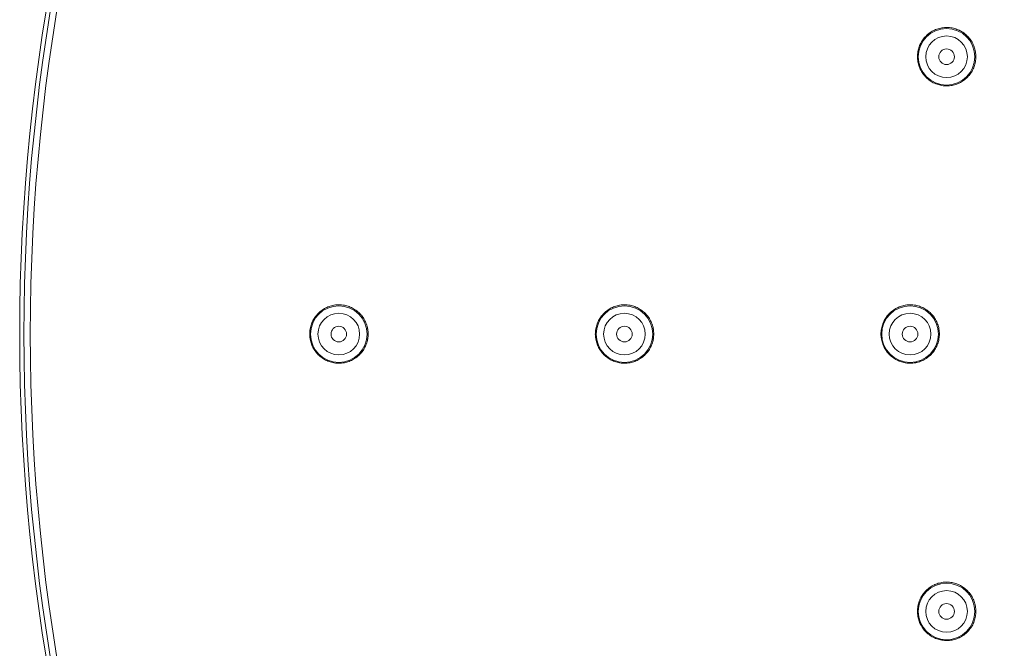
# Model space of a CAD drawing. Units: millimetres. Extents: x 0 to 840, y 0 to 1188.
# Drawn here: x 269 to 344, y 461 to 509 of the extents above; entities that cross this region are included whole.
import ezdxf

# ---------------------------------------------------------------- set-up
doc = ezdxf.new("R2010")
doc.units = ezdxf.units.MM
doc.header["$LTSCALE"] = 2
doc.layers.add('MODEL', color=7, linetype='Continuous', lineweight=20)

msp = doc.modelspace()

# ---------------------------------------------------------------- linework, layer by layer
at = {"layer": 'MODEL'}
for p, q in [((338.186, 508.193), (338.255, 508.259)), ((338.255, 508.259), (338.328, 508.323)), ((338.328, 508.323), (338.345, 508.338)), ((338.345, 508.338), (338.421, 508.398)), ((338.421, 508.398), (338.5, 508.454)), ((338.5, 508.454), (338.58, 508.507)), ((338.58, 508.507), (338.663, 508.556)), ((338.663, 508.556), (338.747, 508.602)), ((338.747, 508.602), (338.833, 508.643)), ((338.833, 508.643), (338.921, 508.682)), ((338.921, 508.682), (339.012, 508.717)), ((339.012, 508.717), (339.104, 508.747)), ((339.104, 508.747), (339.119, 508.751)), ((339.119, 508.751), (339.213, 508.777)), ((339.213, 508.777), (339.307, 508.8)), ((339.307, 508.8), (339.401, 508.818)), ((339.401, 508.818), (339.496, 508.83)), ((339.496, 508.83), (339.591, 508.84)), ((339.591, 508.84), (339.688, 508.845)), ((339.688, 508.845), (339.785, 508.847)), ((339.785, 508.847), (339.881, 508.844)), ((339.881, 508.844), (339.977, 508.837)), ((339.977, 508.837), (339.993, 508.835)), ((339.993, 508.835), (340.089, 508.823)), ((340.089, 508.823), (340.184, 508.806)), ((340.184, 508.806), (340.278, 508.787)), ((340.278, 508.787), (340.372, 508.764)), ((340.372, 508.764), (340.463, 508.735)), ((340.463, 508.735), (340.554, 508.703)), ((340.554, 508.703), (340.644, 508.667)), ((340.644, 508.667), (340.731, 508.627)), ((340.731, 508.627), (340.738, 508.624)), ((340.738, 508.624), (340.824, 508.58)), ((340.824, 508.58), (340.908, 508.533)), ((340.908, 508.533), (340.989, 508.482)), ((340.989, 508.482), (341.069, 508.427)), ((341.069, 508.427), (341.145, 508.37)), ((341.145, 508.37), (341.22, 508.309)), ((341.22, 508.309), (341.291, 508.244)), ((341.291, 508.244), (341.36, 508.178)), ((337.7, 507.464), (337.739, 507.552)), ((337.739, 507.552), (337.744, 507.564)), ((337.744, 507.564), (337.787, 507.651)), ((337.787, 507.651), (337.834, 507.736)), ((337.834, 507.736), (337.885, 507.819)), ((337.885, 507.819), (337.939, 507.899)), ((337.939, 507.899), (337.995, 507.976)), ((337.995, 507.976), (338.055, 508.051)), ((338.055, 508.051), (338.118, 508.123)), ((338.118, 508.123), (338.186, 508.193)), ((341.36, 508.178), (341.426, 508.106)), ((341.426, 508.106), (341.489, 508.033)), ((341.489, 508.033), (341.55, 507.957)), ((341.55, 507.957), (341.607, 507.878)), ((341.607, 507.878), (341.659, 507.797)), ((341.659, 507.797), (341.708, 507.715)), ((341.708, 507.715), (341.753, 507.629)), ((341.753, 507.629), (341.796, 507.544)), ((341.796, 507.544), (341.835, 507.454)), ((337.534, 506.705), (337.539, 506.802)), ((337.539, 506.802), (337.54, 506.813)), ((337.54, 506.813), (337.551, 506.91)), ((337.551, 506.91), (337.565, 507.005)), ((337.565, 507.005), (337.585, 507.099)), ((337.585, 507.099), (337.607, 507.192)), ((337.607, 507.191), (337.634, 507.283)), ((337.634, 507.283), (337.665, 507.374)), ((337.665, 507.374), (337.7, 507.464)), ((341.835, 507.454), (341.868, 507.364)), ((341.868, 507.364), (341.869, 507.363)), ((341.869, 507.363), (341.9, 507.27)), ((341.9, 507.27), (341.926, 507.178)), ((341.926, 507.178), (341.948, 507.084)), ((341.948, 507.084), (341.967, 506.99)), ((341.967, 506.99), (341.981, 506.894)), ((341.981, 506.894), (341.991, 506.799)), ((341.991, 506.799), (341.996, 506.704)), ((337.532, 506.607), (337.534, 506.705)), ((337.534, 506.51), (337.532, 506.607)), ((337.54, 506.415), (337.534, 506.51)), ((337.55, 506.32), (337.54, 506.415)), ((337.565, 506.226), (337.55, 506.32)), ((337.583, 506.13), (337.565, 506.226)), ((337.607, 506.038), (337.583, 506.13)), ((337.634, 505.945), (337.607, 506.038)), ((341.923, 506.035), (341.896, 505.944)), ((341.945, 506.128), (341.923, 506.035)), ((341.965, 506.222), (341.945, 506.128)), ((341.979, 506.317), (341.965, 506.222)), ((341.99, 506.414), (341.979, 506.317)), ((341.996, 506.51), (341.99, 506.414)), ((341.996, 506.704), (341.998, 506.607)), ((341.998, 506.607), (341.996, 506.51)), ((337.665, 505.853), (337.634, 505.945)), ((337.67, 505.836), (337.665, 505.853)), ((337.706, 505.746), (337.67, 505.836)), ((337.746, 505.658), (337.706, 505.746)), ((337.789, 505.572), (337.746, 505.658)), ((337.836, 505.488), (337.789, 505.572)), ((337.886, 505.405), (337.836, 505.488)), ((337.94, 505.326), (337.886, 505.405)), ((337.998, 505.248), (337.94, 505.326)), ((338.058, 505.173), (337.998, 505.248)), ((341.543, 505.261), (341.483, 505.186)), ((341.599, 505.339), (341.543, 505.261)), ((341.652, 505.419), (341.599, 505.339)), ((341.703, 505.502), (341.652, 505.419)), ((341.749, 505.588), (341.703, 505.502)), ((341.791, 505.673), (341.749, 505.588)), ((341.83, 505.763), (341.791, 505.673)), ((341.865, 505.853), (341.83, 505.763)), ((341.896, 505.944), (341.865, 505.853)), ((338.07, 505.159), (338.058, 505.173)), ((338.134, 505.087), (338.07, 505.159)), ((338.201, 505.018), (338.134, 505.087)), ((338.271, 504.952), (338.201, 505.018)), ((338.344, 504.89), (338.271, 504.952)), ((338.419, 504.83), (338.344, 504.89)), ((338.498, 504.774), (338.419, 504.83)), ((338.578, 504.721), (338.498, 504.774)), ((338.661, 504.672), (338.578, 504.721)), ((338.745, 504.626), (338.661, 504.672)), ((338.832, 504.583), (338.745, 504.626)), ((338.846, 504.578), (338.832, 504.583)), ((338.934, 504.54), (338.846, 504.578)), ((339.026, 504.506), (338.934, 504.54)), ((339.117, 504.475), (339.026, 504.506)), ((339.209, 504.451), (339.117, 504.475)), ((340.363, 504.462), (340.269, 504.437)), ((340.456, 504.489), (340.363, 504.462)), ((340.547, 504.521), (340.456, 504.489)), ((340.636, 504.557), (340.547, 504.521)), ((340.724, 504.596), (340.636, 504.557)), ((340.811, 504.64), (340.724, 504.596)), ((340.893, 504.685), (340.811, 504.64)), ((340.976, 504.737), (340.893, 504.685)), ((341.055, 504.79), (340.976, 504.737)), ((341.132, 504.847), (341.055, 504.79)), ((341.208, 504.908), (341.132, 504.847)), ((341.213, 504.912), (341.208, 504.908)), ((341.284, 504.977), (341.213, 504.912)), ((341.355, 505.043), (341.284, 504.977)), ((341.421, 505.114), (341.355, 505.043)), ((341.483, 505.186), (341.421, 505.114)), ((339.303, 504.428), (339.209, 504.451)), ((339.397, 504.41), (339.303, 504.428)), ((339.493, 504.397), (339.397, 504.41)), ((339.589, 504.387), (339.493, 504.397)), ((339.599, 504.386), (339.589, 504.387)), ((339.696, 504.381), (339.599, 504.386)), ((339.792, 504.38), (339.696, 504.381)), ((339.889, 504.383), (339.792, 504.38)), ((339.986, 504.391), (339.889, 504.383)), ((340.08, 504.402), (339.986, 504.391)), ((340.175, 504.417), (340.08, 504.402)), ((340.269, 504.437), (340.175, 504.417)), ((291.858, 487.129), (291.933, 487.187)), ((291.933, 487.187), (292.009, 487.243)), ((292.009, 487.243), (292.033, 487.261)), ((292.033, 487.261), (292.114, 487.313)), ((292.114, 487.313), (292.195, 487.361)), ((292.195, 487.361), (292.278, 487.405)), ((292.278, 487.405), (292.364, 487.447)), ((292.364, 487.447), (292.449, 487.484)), ((292.449, 487.484), (292.536, 487.517)), ((292.536, 487.517), (292.626, 487.547)), ((292.626, 487.547), (292.717, 487.572)), ((292.717, 487.572), (292.808, 487.596)), ((292.808, 487.596), (292.902, 487.614)), ((292.902, 487.614), (292.934, 487.619)), ((292.934, 487.619), (293.028, 487.632)), ((293.028, 487.632), (293.122, 487.641)), ((293.122, 487.641), (293.216, 487.647)), ((293.216, 487.647), (293.31, 487.648)), ((293.31, 487.648), (293.404, 487.645)), ((293.404, 487.645), (293.498, 487.639)), ((293.498, 487.639), (293.592, 487.628)), ((293.592, 487.628), (293.686, 487.612)), ((293.686, 487.612), (293.712, 487.608)), ((293.712, 487.608), (293.805, 487.587)), ((293.805, 487.587), (293.896, 487.564)), ((293.896, 487.564), (293.986, 487.538)), ((293.986, 487.538), (294.075, 487.506)), ((294.075, 487.506), (294.162, 487.471)), ((294.162, 487.471), (294.247, 487.433)), ((294.247, 487.433), (294.331, 487.391)), ((294.331, 487.391), (294.414, 487.344)), ((294.414, 487.344), (294.494, 487.296)), ((294.494, 487.296), (294.573, 487.243)), ((294.573, 487.243), (294.592, 487.23)), ((294.592, 487.23), (294.668, 487.173)), ((294.668, 487.173), (294.741, 487.114)), ((313.701, 487.13), (313.776, 487.188)), ((313.776, 487.188), (313.852, 487.245)), ((313.852, 487.245), (313.878, 487.263)), ((313.878, 487.263), (313.958, 487.314)), ((313.958, 487.314), (314.04, 487.362)), ((314.04, 487.362), (314.122, 487.406)), ((314.122, 487.406), (314.208, 487.448)), ((314.208, 487.448), (314.294, 487.485)), ((314.294, 487.485), (314.381, 487.518)), ((314.381, 487.518), (314.471, 487.547)), ((314.471, 487.547), (314.562, 487.574)), ((314.562, 487.574), (314.653, 487.596)), ((314.653, 487.596), (314.747, 487.614)), ((314.747, 487.614), (314.78, 487.619)), ((314.78, 487.619), (314.873, 487.633)), ((314.873, 487.633), (314.968, 487.641)), ((314.968, 487.641), (315.062, 487.647)), ((315.062, 487.647), (315.156, 487.648)), ((315.156, 487.648), (315.25, 487.644)), ((315.25, 487.644), (315.344, 487.637)), ((315.344, 487.637), (315.438, 487.628)), ((315.438, 487.628), (315.532, 487.612)), ((315.532, 487.612), (315.557, 487.607)), ((315.557, 487.607), (315.649, 487.587)), ((315.649, 487.587), (315.74, 487.564)), ((315.74, 487.564), (315.831, 487.536)), ((315.831, 487.536), (315.92, 487.505)), ((315.92, 487.505), (316.007, 487.47)), ((316.007, 487.47), (316.093, 487.431)), ((316.093, 487.431), (316.175, 487.39)), ((316.175, 487.39), (316.258, 487.343)), ((316.258, 487.343), (316.339, 487.295)), ((316.339, 487.295), (316.417, 487.241)), ((316.417, 487.241), (316.435, 487.228)), ((316.435, 487.228), (316.511, 487.172)), ((316.511, 487.172), (316.584, 487.112)), ((335.543, 487.13), (335.618, 487.188)), ((335.618, 487.188), (335.694, 487.245)), ((335.694, 487.245), (335.723, 487.264)), ((335.723, 487.264), (335.803, 487.317)), ((335.803, 487.317), (335.884, 487.364)), ((335.884, 487.364), (335.967, 487.408)), ((335.967, 487.408), (336.053, 487.449)), ((336.053, 487.449), (336.138, 487.485)), ((336.138, 487.485), (336.227, 487.518)), ((336.227, 487.518), (336.315, 487.549)), ((336.315, 487.549), (336.406, 487.575)), ((336.406, 487.575), (336.499, 487.597)), ((336.499, 487.597), (336.592, 487.615)), ((336.592, 487.615), (336.625, 487.621)), ((336.625, 487.621), (336.719, 487.633)), ((336.719, 487.633), (336.813, 487.641)), ((336.813, 487.641), (336.907, 487.647)), ((336.907, 487.647), (337, 487.648)), ((337, 487.648), (337.094, 487.644)), ((337.094, 487.644), (337.188, 487.637)), ((337.188, 487.637), (337.282, 487.626)), ((337.282, 487.626), (337.376, 487.611)), ((337.376, 487.611), (337.403, 487.607)), ((337.403, 487.607), (337.495, 487.586)), ((337.495, 487.586), (337.586, 487.563)), ((337.586, 487.563), (337.676, 487.535)), ((337.676, 487.535), (337.765, 487.503)), ((337.765, 487.503), (337.852, 487.469)), ((337.852, 487.469), (337.937, 487.43)), ((337.937, 487.43), (338.021, 487.387)), ((338.021, 487.387), (338.104, 487.342)), ((338.104, 487.342), (338.184, 487.292)), ((338.184, 487.292), (338.263, 487.239)), ((338.263, 487.239), (338.278, 487.227)), ((338.278, 487.227), (338.354, 487.17)), ((338.354, 487.17), (338.428, 487.111)), ((291.265, 486.356), (291.307, 486.441)), ((291.307, 486.441), (291.352, 486.524)), ((291.352, 486.524), (291.401, 486.605)), ((291.401, 486.605), (291.452, 486.684)), ((291.452, 486.684), (291.474, 486.716)), ((291.474, 486.716), (291.532, 486.79)), ((291.532, 486.79), (291.591, 486.864)), ((291.591, 486.864), (291.653, 486.934)), ((291.653, 486.934), (291.718, 487.002)), ((291.718, 487.002), (291.787, 487.067)), ((291.787, 487.067), (291.858, 487.129)), ((294.741, 487.114), (294.812, 487.05)), ((294.812, 487.05), (294.879, 486.985)), ((294.879, 486.985), (294.943, 486.916)), ((294.943, 486.916), (295.005, 486.846)), ((295.005, 486.846), (295.065, 486.771)), ((295.065, 486.771), (295.12, 486.695)), ((295.12, 486.695), (295.134, 486.676)), ((295.134, 486.676), (295.186, 486.597)), ((295.186, 486.597), (295.234, 486.515)), ((295.234, 486.515), (295.279, 486.432)), ((295.279, 486.432), (295.32, 486.348)), ((313.107, 486.358), (313.149, 486.442)), ((313.149, 486.442), (313.194, 486.525)), ((313.194, 486.525), (313.242, 486.605)), ((313.242, 486.605), (313.295, 486.684)), ((313.295, 486.684), (313.317, 486.717)), ((313.317, 486.717), (313.374, 486.793)), ((313.374, 486.793), (313.434, 486.865)), ((313.434, 486.865), (313.497, 486.935)), ((313.497, 486.935), (313.562, 487.003)), ((313.562, 487.003), (313.631, 487.068)), ((313.631, 487.068), (313.701, 487.13)), ((316.584, 487.112), (316.655, 487.049)), ((316.655, 487.049), (316.723, 486.984)), ((316.723, 486.984), (316.786, 486.915)), ((316.786, 486.915), (316.848, 486.844)), ((316.848, 486.844), (316.908, 486.77)), ((316.908, 486.77), (316.963, 486.694)), ((316.963, 486.694), (316.977, 486.674)), ((316.977, 486.674), (317.028, 486.595)), ((317.028, 486.595), (317.076, 486.514)), ((317.076, 486.514), (317.12, 486.431)), ((317.12, 486.431), (317.162, 486.347)), ((334.949, 486.358), (334.99, 486.442)), ((334.99, 486.442), (335.036, 486.525)), ((335.036, 486.525), (335.084, 486.607)), ((335.084, 486.607), (335.137, 486.685)), ((335.137, 486.685), (335.159, 486.717)), ((335.159, 486.717), (335.216, 486.792)), ((335.216, 486.792), (335.276, 486.865)), ((335.276, 486.865), (335.338, 486.935)), ((335.338, 486.935), (335.403, 487.003)), ((335.403, 487.003), (335.472, 487.068)), ((335.472, 487.068), (335.543, 487.13)), ((338.428, 487.111), (338.498, 487.047)), ((338.498, 487.047), (338.566, 486.982)), ((338.566, 486.982), (338.629, 486.913)), ((338.629, 486.913), (338.692, 486.843)), ((338.692, 486.843), (338.751, 486.768)), ((338.751, 486.768), (338.806, 486.692)), ((338.806, 486.692), (338.819, 486.674)), ((338.819, 486.674), (338.87, 486.595)), ((338.87, 486.595), (338.918, 486.514)), ((338.918, 486.514), (338.964, 486.431)), ((338.964, 486.431), (339.004, 486.347)), ((291.065, 485.601), (291.075, 485.695)), ((291.075, 485.695), (291.088, 485.789)), ((291.088, 485.789), (291.094, 485.818)), ((291.094, 485.818), (291.113, 485.912)), ((291.113, 485.912), (291.135, 486.003)), ((291.135, 486.003), (291.163, 486.094)), ((291.163, 486.094), (291.193, 486.184)), ((291.193, 486.184), (291.228, 486.271)), ((291.228, 486.271), (291.265, 486.356)), ((295.32, 486.348), (295.357, 486.261)), ((295.357, 486.261), (295.391, 486.174)), ((295.391, 486.174), (295.421, 486.084)), ((295.421, 486.084), (295.447, 485.995)), ((295.447, 485.995), (295.471, 485.902)), ((295.471, 485.902), (295.489, 485.808)), ((295.489, 485.808), (295.493, 485.789)), ((295.493, 485.789), (295.507, 485.696)), ((295.507, 485.696), (295.516, 485.602)), ((312.907, 485.601), (312.916, 485.695)), ((312.916, 485.695), (312.93, 485.789)), ((312.93, 485.789), (312.936, 485.819)), ((312.936, 485.819), (312.955, 485.912)), ((312.955, 485.912), (312.979, 486.004)), ((312.979, 486.004), (313.005, 486.095)), ((313.005, 486.095), (313.035, 486.184)), ((313.035, 486.184), (313.07, 486.272)), ((313.07, 486.272), (313.107, 486.358)), ((317.162, 486.347), (317.199, 486.261)), ((317.199, 486.261), (317.232, 486.174)), ((317.232, 486.174), (317.263, 486.084)), ((317.263, 486.084), (317.289, 485.993)), ((317.289, 485.993), (317.313, 485.901)), ((317.313, 485.901), (317.33, 485.808)), ((317.33, 485.808), (317.335, 485.789)), ((317.335, 485.789), (317.348, 485.696)), ((317.348, 485.696), (317.358, 485.602)), ((334.749, 485.601), (334.758, 485.695)), ((334.758, 485.695), (334.772, 485.789)), ((334.772, 485.789), (334.778, 485.819)), ((334.778, 485.819), (334.797, 485.913)), ((334.797, 485.913), (334.82, 486.004)), ((334.82, 486.004), (334.847, 486.095)), ((334.847, 486.095), (334.877, 486.185)), ((334.877, 486.185), (334.912, 486.272)), ((334.912, 486.272), (334.949, 486.358)), ((339.004, 486.347), (339.041, 486.26)), ((339.041, 486.26), (339.076, 486.173)), ((339.076, 486.173), (339.105, 486.083)), ((339.105, 486.083), (339.131, 485.992)), ((339.131, 485.992), (339.154, 485.901)), ((339.154, 485.901), (339.172, 485.807)), ((339.172, 485.807), (339.176, 485.789)), ((339.176, 485.789), (339.19, 485.695)), ((339.19, 485.695), (339.2, 485.601)), ((291.059, 485.32), (291.056, 485.414)), ((291.057, 485.414), (291.058, 485.508)), ((291.058, 485.508), (291.065, 485.601)), ((291.065, 485.228), (291.059, 485.32)), ((291.074, 485.134), (291.065, 485.228)), ((291.088, 485.04), (291.074, 485.134)), ((291.094, 485.012), (291.088, 485.04)), ((291.113, 484.92), (291.094, 485.012)), ((291.135, 484.827), (291.113, 484.92)), ((295.47, 484.927), (295.447, 484.834)), ((295.488, 485.019), (295.47, 484.927)), ((295.493, 485.04), (295.488, 485.019)), ((295.506, 485.132), (295.493, 485.04)), ((295.516, 485.228), (295.506, 485.132)), ((295.516, 485.602), (295.522, 485.508)), ((295.523, 485.32), (295.516, 485.228)), ((295.522, 485.508), (295.525, 485.414)), ((295.524, 485.414), (295.523, 485.32)), ((312.898, 485.414), (312.9, 485.508)), ((312.901, 485.32), (312.898, 485.414)), ((312.9, 485.508), (312.907, 485.601)), ((312.906, 485.228), (312.901, 485.32)), ((312.916, 485.134), (312.906, 485.228)), ((312.93, 485.04), (312.916, 485.134)), ((312.935, 485.011), (312.93, 485.04)), ((312.955, 484.918), (312.935, 485.011)), ((312.978, 484.826), (312.955, 484.918)), ((317.312, 484.928), (317.29, 484.835)), ((317.33, 485.021), (317.312, 484.928)), ((317.334, 485.04), (317.33, 485.021)), ((317.348, 485.132), (317.334, 485.04)), ((317.358, 485.226), (317.348, 485.132)), ((317.358, 485.602), (317.364, 485.508)), ((317.365, 485.32), (317.358, 485.226)), ((317.364, 485.508), (317.366, 485.414)), ((317.366, 485.414), (317.365, 485.32)), ((334.74, 485.414), (334.742, 485.508)), ((334.743, 485.32), (334.74, 485.414)), ((334.742, 485.508), (334.749, 485.601)), ((334.748, 485.228), (334.743, 485.32)), ((334.758, 485.134), (334.748, 485.228)), ((334.772, 485.04), (334.758, 485.134)), ((334.777, 485.009), (334.772, 485.04)), ((334.797, 484.917), (334.777, 485.009)), ((334.82, 484.824), (334.797, 484.917)), ((339.154, 484.929), (339.132, 484.837)), ((339.173, 485.022), (339.154, 484.929)), ((339.176, 485.04), (339.173, 485.022)), ((339.19, 485.134), (339.176, 485.04)), ((339.2, 485.228), (339.19, 485.134)), ((339.2, 485.601), (339.205, 485.508)), ((339.207, 485.32), (339.2, 485.228)), ((339.205, 485.508), (339.208, 485.414)), ((339.208, 485.414), (339.207, 485.32)), ((291.163, 484.736), (291.135, 484.827)), ((291.193, 484.647), (291.163, 484.736)), ((291.226, 484.559), (291.193, 484.647)), ((291.265, 484.473), (291.226, 484.559)), ((291.305, 484.389), (291.265, 484.473)), ((291.351, 484.306), (291.305, 484.389)), ((291.399, 484.226), (291.351, 484.306)), ((291.451, 484.146), (291.399, 484.226)), ((291.471, 484.118), (291.451, 484.146)), ((295.133, 484.152), (295.118, 484.129)), ((295.186, 484.232), (295.133, 484.152)), ((295.234, 484.313), (295.186, 484.232)), ((295.278, 484.396), (295.234, 484.313)), ((295.32, 484.48), (295.278, 484.396)), ((295.357, 484.566), (295.32, 484.48)), ((295.39, 484.653), (295.357, 484.566)), ((295.421, 484.743), (295.39, 484.653)), ((295.447, 484.834), (295.421, 484.743)), ((313.005, 484.735), (312.978, 484.826)), ((313.035, 484.646), (313.005, 484.735)), ((313.069, 484.559), (313.035, 484.646)), ((313.107, 484.473), (313.069, 484.559)), ((313.148, 484.388), (313.107, 484.473)), ((313.192, 484.306), (313.148, 484.388)), ((313.242, 484.225), (313.192, 484.306)), ((313.293, 484.146), (313.242, 484.225)), ((313.314, 484.117), (313.293, 484.146)), ((316.961, 484.132), (316.906, 484.056)), ((316.977, 484.153), (316.961, 484.132)), ((317.028, 484.233), (316.977, 484.153)), ((317.076, 484.313), (317.028, 484.233)), ((317.122, 484.397), (317.076, 484.313)), ((317.162, 484.482), (317.122, 484.397)), ((317.199, 484.567), (317.162, 484.482)), ((317.234, 484.654), (317.199, 484.567)), ((317.263, 484.744), (317.234, 484.654)), ((317.29, 484.835), (317.263, 484.744)), ((334.846, 484.733), (334.82, 484.824)), ((334.877, 484.645), (334.846, 484.733)), ((334.911, 484.556), (334.877, 484.645)), ((334.949, 484.471), (334.911, 484.556)), ((334.99, 484.386), (334.949, 484.471)), ((335.036, 484.303), (334.99, 484.386)), ((335.084, 484.223), (335.036, 484.303)), ((335.136, 484.145), (335.084, 484.223)), ((335.159, 484.113), (335.136, 484.145)), ((338.807, 484.138), (338.752, 484.062)), ((338.82, 484.154), (338.807, 484.138)), ((338.871, 484.234), (338.82, 484.154)), ((338.919, 484.316), (338.871, 484.234)), ((338.963, 484.399), (338.919, 484.316)), ((339.005, 484.483), (338.963, 484.399)), ((339.042, 484.569), (339.005, 484.483)), ((339.075, 484.657), (339.042, 484.569)), ((339.106, 484.746), (339.075, 484.657)), ((339.132, 484.837), (339.106, 484.746)), ((291.527, 484.042), (291.471, 484.118)), ((291.587, 483.969), (291.527, 484.042)), ((291.65, 483.899), (291.587, 483.969)), ((291.715, 483.831), (291.65, 483.899)), ((291.783, 483.766), (291.715, 483.831)), ((291.853, 483.704), (291.783, 483.766)), ((291.928, 483.644), (291.853, 483.704)), ((292.004, 483.588), (291.928, 483.644)), ((292.032, 483.57), (292.004, 483.588)), ((292.11, 483.517), (292.032, 483.57)), ((292.192, 483.469), (292.11, 483.517)), ((292.275, 483.425), (292.192, 483.469)), ((292.361, 483.383), (292.275, 483.425)), ((292.446, 483.346), (292.361, 483.383)), ((294.245, 483.394), (294.159, 483.357)), ((294.329, 483.437), (294.245, 483.394)), ((294.412, 483.483), (294.329, 483.437)), ((294.494, 483.533), (294.412, 483.483)), ((294.572, 483.585), (294.494, 483.533)), ((294.589, 483.596), (294.572, 483.585)), ((294.665, 483.653), (294.589, 483.596)), ((294.738, 483.712), (294.665, 483.653)), ((294.809, 483.776), (294.738, 483.712)), ((294.876, 483.841), (294.809, 483.776)), ((294.941, 483.908), (294.876, 483.841)), ((295.002, 483.98), (294.941, 483.908)), ((295.061, 484.053), (295.002, 483.98)), ((295.118, 484.129), (295.061, 484.053)), ((313.371, 484.041), (313.314, 484.117)), ((313.43, 483.968), (313.371, 484.041)), ((313.494, 483.897), (313.43, 483.968)), ((313.559, 483.83), (313.494, 483.897)), ((313.626, 483.765), (313.559, 483.83)), ((313.698, 483.703), (313.626, 483.765)), ((313.771, 483.643), (313.698, 483.703)), ((313.847, 483.586), (313.771, 483.643)), ((313.876, 483.567), (313.847, 483.586)), ((313.955, 483.516), (313.876, 483.567)), ((314.037, 483.468), (313.955, 483.516)), ((314.119, 483.423), (314.037, 483.468)), ((314.205, 483.382), (314.119, 483.423)), ((314.291, 483.345), (314.205, 483.382)), ((316.091, 483.397), (316.005, 483.359)), ((316.175, 483.439), (316.091, 483.397)), ((316.258, 483.484), (316.175, 483.439)), ((316.338, 483.534), (316.258, 483.484)), ((316.417, 483.586), (316.338, 483.534)), ((316.434, 483.599), (316.417, 483.586)), ((316.508, 483.656), (316.434, 483.599)), ((316.581, 483.715), (316.508, 483.656)), ((316.652, 483.777), (316.581, 483.715)), ((316.72, 483.843), (316.652, 483.777)), ((316.784, 483.911), (316.72, 483.843)), ((316.847, 483.982), (316.784, 483.911)), ((316.906, 484.056), (316.847, 483.982)), ((335.215, 484.037), (335.159, 484.113)), ((335.275, 483.964), (335.215, 484.037)), ((335.338, 483.893), (335.275, 483.964)), ((335.403, 483.825), (335.338, 483.893)), ((335.471, 483.762), (335.403, 483.825)), ((335.543, 483.7), (335.471, 483.762)), ((335.616, 483.64), (335.543, 483.7)), ((335.693, 483.585), (335.616, 483.64)), ((335.722, 483.564), (335.693, 483.585)), ((335.802, 483.513), (335.722, 483.564)), ((335.884, 483.465), (335.802, 483.513)), ((335.967, 483.421), (335.884, 483.465)), ((336.051, 483.379), (335.967, 483.421)), ((336.138, 483.343), (336.051, 483.379)), ((337.94, 483.4), (337.854, 483.361)), ((338.023, 483.443), (337.94, 483.4)), ((338.105, 483.488), (338.023, 483.443)), ((338.186, 483.538), (338.105, 483.488)), ((338.264, 483.591), (338.186, 483.538)), ((338.281, 483.603), (338.264, 483.591)), ((338.356, 483.66), (338.281, 483.603)), ((338.429, 483.719), (338.356, 483.66)), ((338.499, 483.783), (338.429, 483.719)), ((338.567, 483.848), (338.499, 483.783)), ((338.632, 483.917), (338.567, 483.848)), ((338.693, 483.987), (338.632, 483.917)), ((338.752, 484.062), (338.693, 483.987)), ((292.533, 483.313), (292.446, 483.346)), ((292.623, 483.282), (292.533, 483.313)), ((292.713, 483.256), (292.623, 483.282)), ((292.805, 483.234), (292.713, 483.256)), ((292.898, 483.215), (292.805, 483.234)), ((292.928, 483.211), (292.898, 483.215)), ((293.022, 483.197), (292.928, 483.211)), ((293.116, 483.187), (293.022, 483.197)), ((293.21, 483.182), (293.116, 483.187)), ((293.304, 483.18), (293.21, 483.182)), ((293.398, 483.183), (293.304, 483.18)), ((293.492, 483.19), (293.398, 483.183)), ((293.586, 483.201), (293.492, 483.19)), ((293.68, 483.215), (293.586, 483.201)), ((293.709, 483.22), (293.68, 483.215)), ((293.802, 483.24), (293.709, 483.22)), ((293.893, 483.263), (293.802, 483.24)), ((293.984, 483.291), (293.893, 483.263)), ((294.072, 483.323), (293.984, 483.291)), ((294.159, 483.357), (294.072, 483.323)), ((314.378, 483.312), (314.291, 483.345)), ((314.468, 483.281), (314.378, 483.312)), ((314.557, 483.256), (314.468, 483.281)), ((314.65, 483.233), (314.557, 483.256)), ((314.743, 483.215), (314.65, 483.233)), ((314.774, 483.209), (314.743, 483.215)), ((314.868, 483.197), (314.774, 483.209)), ((314.962, 483.187), (314.868, 483.197)), ((315.058, 483.182), (314.962, 483.187)), ((315.151, 483.18), (315.058, 483.182)), ((315.245, 483.183), (315.151, 483.18)), ((315.339, 483.19), (315.245, 483.183)), ((315.433, 483.201), (315.339, 483.19)), ((315.527, 483.216), (315.433, 483.201)), ((315.555, 483.222), (315.527, 483.216)), ((315.647, 483.241), (315.555, 483.222)), ((315.739, 483.265), (315.647, 483.241)), ((315.83, 483.292), (315.739, 483.265)), ((315.918, 483.324), (315.83, 483.292)), ((316.005, 483.359), (315.918, 483.324)), ((336.225, 483.31), (336.138, 483.343)), ((336.315, 483.28), (336.225, 483.31)), ((336.406, 483.255), (336.315, 483.28)), ((336.497, 483.233), (336.406, 483.255)), ((336.591, 483.213), (336.497, 483.233)), ((336.626, 483.208), (336.591, 483.213)), ((336.72, 483.195), (336.626, 483.208)), ((336.814, 483.187), (336.72, 483.195)), ((336.908, 483.182), (336.814, 483.187)), ((337.002, 483.18), (336.908, 483.182)), ((337.096, 483.184), (337.002, 483.18)), ((337.189, 483.191), (337.096, 483.184)), ((337.283, 483.202), (337.189, 483.191)), ((337.377, 483.218), (337.283, 483.202)), ((337.404, 483.223), (337.377, 483.218)), ((337.496, 483.242), (337.404, 483.223)), ((337.589, 483.266), (337.496, 483.242)), ((337.679, 483.295), (337.589, 483.266)), ((337.767, 483.325), (337.679, 483.295)), ((337.854, 483.361), (337.767, 483.325)), ((338.501, 466.056), (338.581, 466.11)), ((338.581, 466.11), (338.664, 466.158)), ((338.664, 466.158), (338.75, 466.204)), ((338.75, 466.204), (338.837, 466.247)), ((338.837, 466.247), (338.851, 466.254)), ((338.851, 466.254), (338.94, 466.291)), ((338.94, 466.291), (339.03, 466.324)), ((339.03, 466.324), (339.123, 466.355)), ((339.123, 466.355), (339.215, 466.379)), ((339.215, 466.379), (339.308, 466.402)), ((339.308, 466.402), (339.403, 466.42)), ((339.403, 466.42), (339.499, 466.433)), ((339.499, 466.433), (339.595, 466.443)), ((339.595, 466.443), (339.602, 466.443)), ((339.602, 466.443), (339.699, 466.449)), ((339.699, 466.449), (339.796, 466.449)), ((339.796, 466.449), (339.891, 466.446)), ((339.891, 466.446), (339.988, 466.438)), ((339.988, 466.438), (340.083, 466.426)), ((340.083, 466.426), (340.177, 466.411)), ((340.177, 466.411), (340.271, 466.391)), ((340.271, 466.391), (340.365, 466.367)), ((340.365, 466.367), (340.457, 466.339)), ((340.457, 466.339), (340.549, 466.308)), ((340.549, 466.308), (340.549, 466.306)), ((340.549, 466.306), (340.638, 466.27)), ((340.638, 466.27), (340.727, 466.232)), ((340.727, 466.232), (340.814, 466.187)), ((340.814, 466.187), (340.897, 466.14)), ((340.897, 466.14), (340.98, 466.091)), ((340.98, 466.091), (341.058, 466.035)), ((337.792, 465.263), (337.838, 465.346)), ((337.838, 465.346), (337.889, 465.428)), ((337.889, 465.428), (337.943, 465.508)), ((337.943, 465.508), (338.001, 465.585)), ((338.001, 465.585), (338.062, 465.66)), ((338.062, 465.66), (338.125, 465.733)), ((338.125, 465.733), (338.136, 465.744)), ((338.136, 465.744), (338.204, 465.813)), ((338.204, 465.813), (338.275, 465.879)), ((338.275, 465.879), (338.348, 465.942)), ((338.348, 465.942), (338.424, 466.001)), ((338.424, 466.001), (338.501, 466.056)), ((341.058, 466.035), (341.136, 465.979)), ((341.136, 465.979), (341.212, 465.918)), ((341.212, 465.918), (341.213, 465.917)), ((341.213, 465.917), (341.285, 465.852)), ((341.285, 465.852), (341.354, 465.784)), ((341.354, 465.784), (341.42, 465.715)), ((341.42, 465.715), (341.484, 465.642)), ((341.484, 465.642), (341.543, 465.567)), ((341.543, 465.567), (341.6, 465.49)), ((341.6, 465.49), (341.652, 465.41)), ((341.652, 465.41), (341.702, 465.327)), ((341.702, 465.327), (341.749, 465.241)), ((337.551, 464.51), (337.566, 464.606)), ((337.566, 464.606), (337.584, 464.7)), ((337.584, 464.7), (337.607, 464.793)), ((337.607, 464.793), (337.635, 464.886)), ((337.635, 464.886), (337.665, 464.979)), ((337.665, 464.979), (337.674, 464.999)), ((337.674, 464.999), (337.71, 465.089)), ((337.71, 465.089), (337.748, 465.178)), ((337.748, 465.178), (337.792, 465.263)), ((341.749, 465.241), (341.791, 465.155)), ((341.791, 465.155), (341.831, 465.066)), ((341.831, 465.066), (341.865, 464.976)), ((341.865, 464.976), (341.896, 464.885)), ((341.896, 464.885), (341.923, 464.793)), ((341.923, 464.793), (341.945, 464.701)), ((341.945, 464.701), (341.964, 464.607)), ((341.964, 464.607), (341.979, 464.512)), ((337.531, 464.223), (337.534, 464.32)), ((337.534, 464.125), (337.531, 464.223)), ((337.534, 464.32), (337.541, 464.415)), ((337.54, 464.028), (337.534, 464.125)), ((337.541, 464.016), (337.54, 464.028)), ((337.541, 464.415), (337.551, 464.51)), ((337.551, 463.919), (337.541, 464.016)), ((337.566, 463.824), (337.551, 463.919)), ((337.585, 463.73), (337.566, 463.824)), ((341.967, 463.839), (341.949, 463.745)), ((341.981, 463.933), (341.967, 463.839)), ((341.979, 464.512), (341.989, 464.415)), ((341.99, 464.028), (341.981, 463.933)), ((341.989, 464.415), (341.996, 464.318)), ((341.997, 464.125), (341.99, 464.028)), ((341.996, 464.318), (341.999, 464.221)), ((341.999, 464.221), (341.997, 464.125)), ((337.607, 463.637), (337.585, 463.73)), ((337.634, 463.546), (337.607, 463.637)), ((337.665, 463.455), (337.634, 463.546)), ((337.699, 463.365), (337.665, 463.455)), ((337.739, 463.275), (337.699, 463.365)), ((337.744, 463.265), (337.739, 463.275)), ((337.786, 463.178), (337.744, 463.265)), ((337.833, 463.094), (337.786, 463.178)), ((337.884, 463.011), (337.833, 463.094)), ((341.707, 463.111), (341.657, 463.028)), ((341.753, 463.195), (341.707, 463.111)), ((341.794, 463.282), (341.753, 463.195)), ((341.833, 463.37), (341.794, 463.282)), ((341.867, 463.46), (341.833, 463.37)), ((341.869, 463.466), (341.867, 463.46)), ((341.899, 463.558), (341.869, 463.466)), ((341.927, 463.651), (341.899, 463.558)), ((341.949, 463.745), (341.927, 463.651)), ((337.937, 462.931), (337.884, 463.011)), ((337.994, 462.854), (337.937, 462.931)), ((338.054, 462.779), (337.994, 462.854)), ((338.118, 462.707), (338.054, 462.779)), ((338.184, 462.637), (338.118, 462.707)), ((338.253, 462.571), (338.184, 462.637)), ((338.327, 462.507), (338.253, 462.571)), ((338.34, 462.495), (338.327, 462.507)), ((338.416, 462.435), (338.34, 462.495)), ((338.494, 462.378), (338.416, 462.435)), ((338.575, 462.326), (338.494, 462.378)), ((338.657, 462.276), (338.575, 462.326)), ((340.906, 462.296), (340.822, 462.247)), ((340.987, 462.347), (340.906, 462.296)), ((341.068, 462.401), (340.987, 462.347)), ((341.144, 462.457), (341.068, 462.401)), ((341.218, 462.518), (341.144, 462.457)), ((341.29, 462.583), (341.218, 462.518)), ((341.359, 462.651), (341.29, 462.583)), ((341.425, 462.721), (341.359, 462.651)), ((341.488, 462.793), (341.425, 462.721)), ((341.548, 462.869), (341.488, 462.793)), ((341.605, 462.948), (341.548, 462.869)), ((341.657, 463.028), (341.605, 462.948)), ((338.741, 462.231), (338.657, 462.276)), ((338.828, 462.188), (338.741, 462.231)), ((338.916, 462.149), (338.828, 462.188)), ((339.008, 462.115), (338.916, 462.149)), ((339.023, 462.109), (339.008, 462.115)), ((339.115, 462.079), (339.023, 462.109)), ((339.208, 462.052), (339.115, 462.079)), ((339.302, 462.03), (339.208, 462.052)), ((339.397, 462.012), (339.302, 462.03)), ((339.491, 461.999), (339.397, 462.012)), ((339.587, 461.989), (339.491, 461.999)), ((339.683, 461.983), (339.587, 461.989)), ((339.779, 461.982), (339.683, 461.983)), ((339.875, 461.985), (339.779, 461.982)), ((339.972, 461.992), (339.875, 461.985)), ((339.987, 461.993), (339.972, 461.992)), ((340.082, 462.004), (339.987, 461.993)), ((340.178, 462.021), (340.082, 462.004)), ((340.272, 462.04), (340.178, 462.021)), ((340.366, 462.063), (340.272, 462.04)), ((340.457, 462.091), (340.366, 462.063)), ((340.548, 462.124), (340.457, 462.091)), ((340.638, 462.159), (340.548, 462.124)), ((340.726, 462.199), (340.638, 462.159)), ((340.735, 462.203), (340.726, 462.199)), ((340.822, 462.247), (340.735, 462.203))]:
    msp.add_line(p, q, dxfattribs=at)
for points in [[(568.881, 485.414), (568.881, 568.257), (501.723, 635.415), (418.881, 635.415), (336.038, 635.415), (268.88, 568.257), (268.88, 485.414), (268.88, 402.572), (336.038, 335.414), (418.881, 335.414), (501.723, 335.414), (568.881, 402.572), (568.881, 485.414)], [(568.559, 485.414), (568.559, 568.08), (501.547, 635.093), (418.881, 635.093), (336.216, 635.093), (269.202, 568.08), (269.202, 485.414), (269.202, 402.75), (336.216, 335.736), (418.881, 335.736), (501.547, 335.736), (568.559, 402.75), (568.559, 485.414)], [(568.071, 485.414), (568.071, 567.809), (501.276, 634.604), (418.881, 634.604), (336.486, 634.604), (269.692, 567.809), (269.692, 485.414), (269.692, 403.019), (336.486, 336.225), (418.881, 336.225), (501.276, 336.225), (568.071, 403.019), (568.071, 485.414)], [(341.922, 506.605), (341.922, 507.8), (340.952, 508.77), (339.757, 508.77), (338.562, 508.77), (337.592, 507.8), (337.592, 506.605), (337.592, 505.41), (338.562, 504.44), (339.757, 504.44), (340.952, 504.44), (341.922, 505.41), (341.922, 506.605)], [(341.351, 506.605), (341.351, 507.485), (340.637, 508.199), (339.757, 508.199), (338.877, 508.199), (338.162, 507.485), (338.162, 506.605), (338.162, 505.725), (338.877, 505.011), (339.757, 505.011), (340.637, 505.011), (341.351, 505.725), (341.351, 506.605)], [(340.352, 506.605), (340.352, 506.934), (340.086, 507.201), (339.757, 507.201), (339.428, 507.201), (339.162, 506.934), (339.162, 506.605), (339.162, 506.276), (339.428, 506.01), (339.757, 506.01), (340.086, 506.01), (340.352, 506.276), (340.352, 506.605)], [(295.447, 485.406), (295.447, 486.601), (294.477, 487.571), (293.282, 487.571), (292.087, 487.571), (291.117, 486.601), (291.117, 485.406), (291.117, 484.211), (292.087, 483.241), (293.282, 483.241), (294.477, 483.241), (295.447, 484.211), (295.447, 485.406)], [(317.289, 485.406), (317.289, 486.601), (316.319, 487.571), (315.124, 487.571), (313.929, 487.571), (312.959, 486.601), (312.959, 485.406), (312.959, 484.211), (313.929, 483.241), (315.124, 483.241), (316.319, 483.241), (317.289, 484.211), (317.289, 485.406)], [(339.131, 485.406), (339.131, 486.601), (338.161, 487.571), (336.966, 487.571), (335.771, 487.571), (334.801, 486.601), (334.801, 485.406), (334.801, 484.211), (335.771, 483.241), (336.966, 483.241), (338.161, 483.241), (339.131, 484.211), (339.131, 485.406)], [(294.876, 485.406), (294.876, 486.286), (294.162, 487), (293.282, 487), (292.402, 487), (291.688, 486.286), (291.688, 485.406), (291.688, 484.526), (292.402, 483.812), (293.282, 483.812), (294.162, 483.812), (294.876, 484.526), (294.876, 485.406)], [(316.718, 485.406), (316.718, 486.286), (316.004, 487), (315.124, 487), (314.244, 487), (313.53, 486.286), (313.53, 485.406), (313.53, 484.526), (314.244, 483.812), (315.124, 483.812), (316.004, 483.812), (316.718, 484.526), (316.718, 485.406)], [(338.56, 485.406), (338.56, 486.286), (337.846, 487), (336.966, 487), (336.086, 487), (335.371, 486.286), (335.371, 485.406), (335.371, 484.526), (336.086, 483.812), (336.966, 483.812), (337.846, 483.812), (338.56, 484.526), (338.56, 485.406)], [(293.878, 485.406), (293.878, 485.735), (293.611, 486.002), (293.282, 486.002), (292.954, 486.002), (292.687, 485.735), (292.687, 485.406), (292.687, 485.077), (292.954, 484.811), (293.282, 484.811), (293.611, 484.811), (293.878, 485.077), (293.878, 485.406)], [(315.72, 485.406), (315.72, 485.735), (315.453, 486.002), (315.124, 486.002), (314.795, 486.002), (314.529, 485.735), (314.529, 485.406), (314.529, 485.077), (314.795, 484.811), (315.124, 484.811), (315.453, 484.811), (315.72, 485.077), (315.72, 485.406)], [(337.562, 485.406), (337.562, 485.735), (337.295, 486.002), (336.966, 486.002), (336.637, 486.002), (336.371, 485.735), (336.371, 485.406), (336.371, 485.077), (336.637, 484.811), (336.966, 484.811), (337.295, 484.811), (337.562, 485.077), (337.562, 485.406)], [(341.922, 464.207), (341.922, 465.402), (340.952, 466.372), (339.757, 466.372), (338.562, 466.372), (337.592, 465.402), (337.592, 464.207), (337.592, 463.012), (338.562, 462.042), (339.757, 462.042), (340.952, 462.042), (341.922, 463.012), (341.922, 464.207)], [(341.351, 464.207), (341.351, 465.087), (340.637, 465.801), (339.757, 465.801), (338.877, 465.801), (338.162, 465.087), (338.162, 464.207), (338.162, 463.327), (338.877, 462.613), (339.757, 462.613), (340.637, 462.613), (341.351, 463.327), (341.351, 464.207)], [(340.352, 464.207), (340.352, 464.536), (340.086, 464.802), (339.757, 464.802), (339.428, 464.802), (339.162, 464.536), (339.162, 464.207), (339.162, 463.878), (339.428, 463.611), (339.757, 463.611), (340.086, 463.611), (340.352, 463.878), (340.352, 464.207)]]:
    msp.add_open_spline(points, degree=3, knots=[0, 0, 0, 0, 1, 1, 1, 2, 2, 2, 3, 3, 3, 4, 4, 4, 4], dxfattribs=at)

doc.saveas('drawing.dxf')
